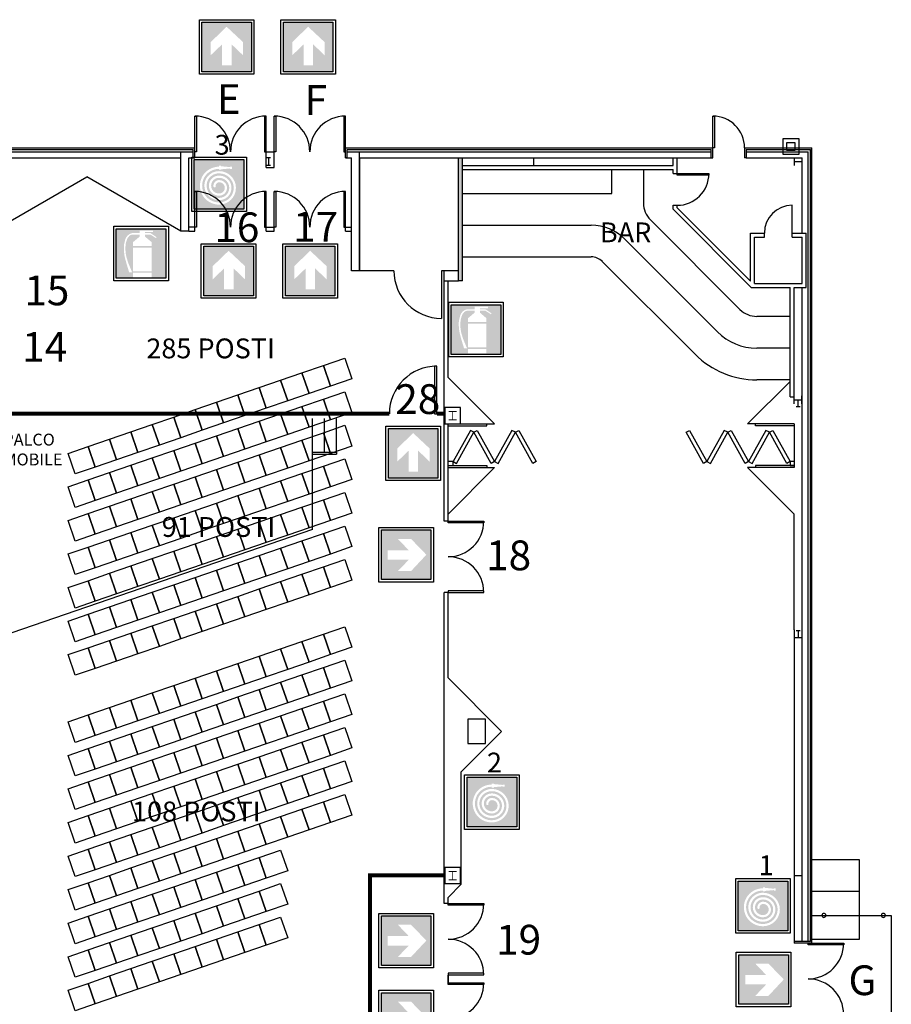
# Model space of a CAD drawing. Extents: x 416.3 to 482, y 33.9 to 79.6.
# Drawn here: x 460.1 to 482, y 51.8 to 76.7 of the extents above; entities that cross this region are included whole.
import ezdxf

# ---------------------------------------------------------------- set-up
doc = ezdxf.new("R2010")
doc.units = 0
doc.header["$MEASUREMENT"] = 0
doc.linetypes.add('CONTINUA', pattern=[0])
doc.linetypes.add('TRATTEGGIATA', pattern=[0.75, 0.5, -0.25])
doc.layers.get('0').update_dxf_attribs({"linetype": 'CONTINUOUS'})
for name, color, linetype in [('ARREDI', 3, 'CONTINUA'), ('PILASTRI', 7, 'CONTINUOUS'), ('POLTRONE', 9, 'CONTINUOUS'), ('SICUREZZA', 31, 'CONTINUOUS')]:
    doc.layers.add(name, color=color, linetype=linetype)
doc.styles.add('ROMANS', font='romans')

# ---------------------------------------------------------------- blocks, each defined once
blk = doc.blocks.new('PILAS-3')
for p, q in [((-0.045, 0.1), (0.045, 0.1)), ((0, 0.1), (0, -0.1)), ((-0.045, -0.1), (0.045, -0.1))]:
    blk.add_line(p, q)
blk = doc.blocks.new('PILAS-1')
for p, q in [((-0.095, 0.1), (-0.095, -0.1)), ((0.095, 0), (-0.095, 0)), ((0.095, 0.1), (0.095, -0.1))]:
    blk.add_line(p, q)
blk = doc.blocks.new('PILAS-2')
for p, q in [((-0.05, 0.18), (0.05, 0.18)), ((0, 0.18), (0, 0))]:
    blk.add_line(p, q)
blk.add_blockref('PILAS-1', (0, 0))

msp = doc.modelspace()

# ---------------------------------------------------------------- hatches: boundary and pattern name
msp.add_hatch(color=8).paths.add_polyline_path([(471.127, 70.072), (471.227, 70.072), (471.227, 73.172), (471.127, 73.172)])
at = {"layer": 'SICUREZZA'}
h = msp.add_hatch(color=82, dxfattribs=at)
h.paths.add_polyline_path([(465.904, 75.339), (465.904, 76.589), (464.654, 76.589), (464.654, 75.339)])
h.paths.add_polyline_path([(464.879, 75.756), (464.879, 76.087), (465.279, 76.474), (465.692, 76.088), (465.692, 75.756), (465.404, 76.031), (465.404, 75.502), (465.167, 75.502), (465.167, 76.031)], flags=16)
h = msp.add_hatch(color=82, dxfattribs=at)
h.paths.add_polyline_path([(467.96, 75.339), (467.96, 76.589), (466.71, 76.589), (466.71, 75.339)])
h.paths.add_polyline_path([(466.935, 75.756), (466.935, 76.087), (467.335, 76.474), (467.748, 76.088), (467.748, 75.756), (467.46, 76.031), (467.46, 75.502), (467.223, 75.502), (467.223, 76.031)], flags=16)
h = msp.add_hatch(color=10, dxfattribs=at)
h.paths.add_polyline_path([(464.465, 73.128), (464.465, 71.878), (465.715, 71.878), (465.715, 73.128)])
h.paths.add_polyline_path([(465.085, 72.946), (465.085, 72.969), (465.141, 72.969), (465.141, 72.957), (465.366, 72.936), (465.366, 72.946), (465.411, 72.946), (465.411, 72.89), (465.366, 72.89), (465.366, 72.901), (465.141, 72.88), (465.141, 72.868), (465.085, 72.868), (465.085, 72.89, 1.014542), (465.097, 72.046, 0.997374), (465.09, 72.778, 1.024285), (465.095, 72.159, 1.001811), (465.09, 72.665, 1.031127), (465.093, 72.271, 1.010049), (465.09, 72.553, 0.466543), (465.005, 72.44, -0.514163), (464.948, 72.44, -0.447559), (465.089, 72.609, -0.88367), (465.144, 72.222, -0.973777), (465.013, 72.711, -1.133059), (465.096, 72.103, -1.022464), (465.09, 72.834, -0.996057), (465.098, 71.99, -1.014055)], flags=16)
h = msp.add_hatch(color=10, dxfattribs=at)
h.paths.add_polyline_path([(463.748, 71.383), (462.498, 71.383), (462.498, 70.133), (463.748, 70.133)])
h.paths.add_polyline_path([(462.764, 71.099, 0.075183), (462.733, 70.971, 0.09693), (462.763, 70.635), (462.802, 70.514), (462.898, 70.283), (462.886, 70.283), (462.823, 70.283, -0.011396), (462.723, 70.621, -0.079806), (462.692, 70.976, 0.002253), (462.723, 71.108, -0.284946), (462.898, 71.271), (463.086, 71.271), (463.086, 71.333), (463.423, 71.333), (463.423, 71.296), (463.223, 71.296), (463.223, 71.271), (463.361, 71.271), (463.511, 71.171), (463.511, 71.158), (463.498, 71.146), (463.361, 71.233), (463.223, 71.233), (463.223, 71.183), (463.386, 71.046), (463.386, 70.946), (462.923, 70.946), (462.923, 71.046), (463.086, 71.183), (463.086, 71.233), (462.898, 71.233, 0.240698), (462.809, 71.178, 0.14438)], flags=16)
h.paths.add_polyline_path([(462.923, 70.908), (463.386, 70.908), (463.386, 70.308), (462.923, 70.308)], flags=16)
h.paths.add_polyline_path([(462.923, 70.271), (463.386, 70.271), (463.386, 70.158), (462.923, 70.158)], flags=16)
h = msp.add_hatch(color=82, dxfattribs=at)
h.paths.add_polyline_path([(465.955, 69.692), (465.955, 70.942), (464.705, 70.942), (464.705, 69.692)])
h.paths.add_polyline_path([(464.93, 70.108), (464.93, 70.44), (465.33, 70.826), (465.742, 70.44), (465.742, 70.108), (465.455, 70.383), (465.455, 69.854), (465.217, 69.854), (465.217, 70.383)], flags=16)
h = msp.add_hatch(color=82, dxfattribs=at)
h.paths.add_polyline_path([(468.011, 69.692), (468.011, 70.942), (466.761, 70.942), (466.761, 69.692)])
h.paths.add_polyline_path([(466.986, 70.108), (466.986, 70.44), (467.386, 70.826), (467.799, 70.44), (467.799, 70.108), (467.511, 70.383), (467.511, 69.854), (467.274, 69.854), (467.274, 70.383)], flags=16)
h = msp.add_hatch(color=10, dxfattribs=at)
h.paths.add_polyline_path([(472.192, 69.465), (470.942, 69.465), (470.942, 68.215), (472.192, 68.215)])
h.paths.add_polyline_path([(471.208, 69.181, 0.075183), (471.177, 69.053, 0.09693), (471.207, 68.717), (471.246, 68.595), (471.342, 68.365), (471.329, 68.365), (471.267, 68.365, -0.011396), (471.167, 68.702, -0.079806), (471.135, 69.057, 0.002253), (471.167, 69.19, -0.284946), (471.342, 69.352), (471.529, 69.352), (471.529, 69.415), (471.867, 69.415), (471.867, 69.377), (471.667, 69.377), (471.667, 69.352), (471.804, 69.352), (471.954, 69.252), (471.954, 69.24), (471.942, 69.227), (471.804, 69.315), (471.667, 69.315), (471.667, 69.265), (471.829, 69.127), (471.829, 69.027), (471.367, 69.027), (471.367, 69.127), (471.529, 69.265), (471.529, 69.315), (471.342, 69.315, 0.240698), (471.253, 69.259, 0.14438)], flags=16)
h.paths.add_polyline_path([(471.367, 68.99), (471.829, 68.99), (471.829, 68.39), (471.367, 68.39)], flags=16)
h.paths.add_polyline_path([(471.367, 68.352), (471.829, 68.352), (471.829, 68.24), (471.367, 68.24)], flags=16)
h = msp.add_hatch(color=82, dxfattribs=at)
h.paths.add_polyline_path([(470.608, 65.096), (470.608, 66.346), (469.358, 66.346), (469.358, 65.096)])
h.paths.add_polyline_path([(469.583, 65.513), (469.583, 65.844), (469.983, 66.231), (470.395, 65.845), (470.395, 65.513), (470.108, 65.788), (470.108, 65.259), (469.87, 65.259), (469.87, 65.788)], flags=16)
h = msp.add_hatch(color=82, dxfattribs=at)
h.paths.add_polyline_path([(469.181, 62.538), (470.431, 62.538), (470.431, 63.788), (469.181, 63.788)])
h.paths.add_polyline_path([(469.597, 63.563), (469.929, 63.563), (470.315, 63.164), (469.929, 62.751), (469.597, 62.751), (469.872, 63.038), (469.343, 63.038), (469.343, 63.276), (469.872, 63.276)], flags=16)
h = msp.add_hatch(color=10, dxfattribs=at)
h.paths.add_polyline_path([(471.342, 57.553), (471.342, 56.303), (472.592, 56.303), (472.592, 57.553)])
h.paths.add_polyline_path([(471.962, 57.371), (471.962, 57.394), (472.018, 57.394), (472.018, 57.382), (472.243, 57.361), (472.243, 57.371), (472.288, 57.371), (472.288, 57.315), (472.243, 57.315), (472.243, 57.326), (472.018, 57.305), (472.018, 57.293), (471.962, 57.293), (471.962, 57.315, 1.014542), (471.974, 56.471, 0.997374), (471.967, 57.203, 1.024285), (471.972, 56.584, 1.001811), (471.966, 57.09, 1.031127), (471.97, 56.696, 1.010049), (471.967, 56.978, 0.466543), (471.881, 56.865, -0.514163), (471.825, 56.865, -0.447559), (471.966, 57.034, -0.88367), (472.021, 56.647, -0.973777), (471.89, 57.136, -1.133059), (471.973, 56.528, -1.022464), (471.967, 57.259, -0.996057), (471.975, 56.415, -1.014055)], flags=16)
h = msp.add_hatch(color=10, dxfattribs=at)
h.paths.add_polyline_path([(478.178, 54.937), (478.178, 53.687), (479.428, 53.687), (479.428, 54.937)])
h.paths.add_polyline_path([(478.798, 54.755), (478.798, 54.778), (478.854, 54.778), (478.854, 54.766), (479.079, 54.745), (479.079, 54.755), (479.124, 54.755), (479.124, 54.699), (479.079, 54.699), (479.079, 54.71), (478.854, 54.689), (478.854, 54.677), (478.798, 54.677), (478.798, 54.699, 1.014542), (478.81, 53.855, 0.997374), (478.803, 54.587, 1.024285), (478.808, 53.968, 1.001811), (478.802, 54.474, 1.031127), (478.805, 54.08, 1.010049), (478.803, 54.362, 0.466543), (478.717, 54.249, -0.514163), (478.661, 54.249, -0.447559), (478.802, 54.418, -0.88367), (478.857, 54.031, -0.973777), (478.726, 54.52, -1.133059), (478.809, 53.912, -1.022464), (478.803, 54.643, -0.996057), (478.811, 53.799, -1.014055)], flags=16)
h = msp.add_hatch(color=82, dxfattribs=at)
h.paths.add_polyline_path([(469.181, 52.812), (470.431, 52.812), (470.431, 54.062), (469.181, 54.062)])
h.paths.add_polyline_path([(469.597, 53.837), (469.929, 53.837), (470.315, 53.437), (469.929, 53.024), (469.597, 53.024), (469.872, 53.312), (469.343, 53.312), (469.343, 53.549), (469.872, 53.549)], flags=16)
h = msp.add_hatch(color=82, dxfattribs=at)
h.paths.add_polyline_path([(478.192, 51.832), (479.442, 51.832), (479.442, 53.082), (478.192, 53.082)])
h.paths.add_polyline_path([(478.608, 52.857), (478.94, 52.857), (479.326, 52.457), (478.94, 52.044), (478.608, 52.044), (478.883, 52.332), (478.354, 52.332), (478.354, 52.569), (478.883, 52.569)], flags=16)
h = msp.add_hatch(color=82, dxfattribs=at)
h.paths.add_polyline_path([(469.181, 50.874), (470.431, 50.874), (470.431, 52.124), (469.181, 52.124)])
h.paths.add_polyline_path([(469.597, 51.899), (469.929, 51.899), (470.315, 51.499), (469.929, 51.086), (469.597, 51.086), (469.872, 51.374), (469.343, 51.374), (469.343, 51.611), (469.872, 51.611)], flags=16)

# ---------------------------------------------------------------- linework, layer by layer
at = {"color": 0}
for p, q in [((434.937, 73.422), (464.477, 73.422)), ((434.977, 73.382), (464.437, 73.382)), ((434.977, 73.322), (464.437, 73.322)), ((464.437, 73.172), (464.437, 73.382)), ((464.477, 73.172), (464.477, 73.422)), ((468.277, 73.422), (477.537, 73.422)), ((468.277, 73.172), (468.277, 73.422)), ((468.317, 73.382), (477.497, 73.382)), ((468.317, 73.172), (468.317, 73.382)), ((468.317, 73.322), (477.497, 73.322)), ((477.497, 73.172), (477.497, 73.382)), ((477.537, 73.172), (477.537, 73.422)), ((478.337, 73.422), (478.337, 73.172)), ((478.337, 73.422), (480.037, 73.422)), ((478.377, 73.382), (478.377, 73.172)), ((478.377, 73.382), (479.997, 73.382)), ((479.997, 53.412), (479.997, 73.382)), ((480.037, 53.372), (480.037, 73.422)), ((435.247, 73.172), (464.127, 73.172)), ((464.327, 71.322), (464.327, 73.172)), ((464.327, 73.172), (464.437, 73.172)), ((464.437, 73.172), (464.477, 73.172)), ((468.317, 73.172), (468.277, 73.172)), ((468.277, 73.172), (468.427, 73.172)), ((468.427, 70.322), (468.427, 73.172)), ((468.427, 71.872), (468.427, 73.172)), ((477.497, 73.172), (477.537, 73.172)), ((478.377, 73.172), (478.337, 73.172)), ((459.387, 71.322), (461.757, 72.69)), ((464.127, 71.322), (461.757, 72.69)), ((479.997, 53.412), (479.587, 53.412)), ((479.587, 53.412), (479.587, 53.372)), ((480.037, 53.372), (479.587, 53.372))]:
    msp.add_line(p, q, dxfattribs=at)
for p, q in [((464.127, 71.322), (464.127, 73.322)), ((468.627, 70.322), (468.627, 73.322)), ((478.377, 73.322), (479.937, 73.322)), ((479.937, 53.412), (479.937, 73.322)), ((468.627, 73.172), (477.497, 73.172)), ((468.627, 73.172), (468.627, 71.772)), ((471.127, 70.072), (471.127, 73.172)), ((471.227, 70.072), (471.227, 73.172)), ((476.537, 72.972), (476.537, 73.172)), ((476.637, 72.772), (476.637, 73.172)), ((478.377, 73.172), (479.787, 73.172)), ((479.787, 71.272), (479.787, 73.172)), ((471.227, 72.972), (476.537, 72.972)), ((471.227, 72.872), (476.537, 72.872)), ((476.537, 72.772), (476.537, 72.872)), ((476.537, 72.772), (476.637, 72.772)), ((468.427, 70.322), (468.427, 71.772)), ((468.627, 71.772), (468.627, 70.322)), ((476.537, 71.972), (476.637, 71.972)), ((476.537, 71.872), (476.537, 71.972)), ((478.507, 69.902), (476.537, 71.872)), ((476.637, 71.913), (476.637, 71.972)), ((478.487, 70.063), (476.637, 71.913)), ((479.537, 71.272), (479.537, 71.972)), ((464.327, 71.322), (464.127, 71.322)), ((464.477, 71.422), (464.327, 71.422)), ((464.327, 71.322), (464.477, 71.322)), ((464.477, 71.322), (464.477, 71.422)), ((466.277, 71.322), (466.477, 71.322)), ((466.277, 71.322), (466.477, 71.322)), ((468.277, 71.322), (468.277, 71.422)), ((468.277, 71.422), (468.427, 71.422)), ((468.277, 71.322), (468.427, 71.322)), ((478.487, 70.063), (478.487, 71.272)), ((478.487, 71.272), (478.837, 71.272)), ((478.837, 71.172), (478.837, 71.272)), ((479.537, 71.272), (479.887, 71.272)), ((479.537, 71.172), (479.537, 71.272)), ((479.887, 69.902), (479.887, 71.272)), ((478.587, 70.002), (478.587, 71.172)), ((478.587, 71.172), (478.837, 71.172)), ((479.537, 71.172), (479.787, 71.172)), ((479.787, 70.002), (479.787, 71.172)), ((468.627, 70.322), (468.427, 70.322)), ((470.697, 70.322), (470.697, 69.122)), ((471.227, 70.072), (471.127, 70.072)), ((478.587, 70.002), (479.787, 70.002)), ((478.507, 69.902), (479.487, 69.902)), ((479.487, 67.142), (479.487, 69.902)), ((479.587, 67.142), (479.587, 69.902)), ((479.587, 69.902), (479.887, 69.902)), ((479.787, 53.412), (479.787, 69.902)), ((479.487, 67.142), (479.587, 67.142)), ((471.424, 66.299), (470.987, 65.512)), ((471.511, 66.25), (471.424, 66.299)), ((471.511, 66.25), (471.599, 66.299)), ((471.599, 66.299), (472.036, 65.512)), ((472.473, 66.299), (472.036, 65.512)), ((472.56, 66.25), (472.473, 66.299)), ((472.56, 66.25), (472.648, 66.299)), ((472.648, 66.299), (473.085, 65.512)), ((476.865, 66.25), (476.952, 66.299)), ((476.952, 66.299), (477.389, 65.512)), ((477.826, 66.299), (477.389, 65.512)), ((477.914, 66.25), (477.826, 66.299)), ((477.914, 66.25), (478.001, 66.299)), ((478.001, 66.299), (478.438, 65.512)), ((478.875, 66.299), (478.438, 65.512)), ((478.963, 66.25), (478.875, 66.299)), ((478.963, 66.25), (479.05, 66.299)), ((479.05, 66.299), (479.487, 65.512)), ((471.074, 65.463), (471.511, 66.25)), ((471.948, 65.463), (471.511, 66.25)), ((472.123, 65.463), (472.56, 66.25)), ((472.997, 65.463), (472.56, 66.25)), ((477.302, 65.463), (476.865, 66.25)), ((477.477, 65.463), (477.914, 66.25)), ((478.351, 65.463), (477.914, 66.25)), ((478.526, 65.463), (478.963, 66.25)), ((479.4, 65.463), (478.963, 66.25)), ((470.987, 65.512), (470.864, 65.512)), ((470.987, 65.512), (471.074, 65.463)), ((470.987, 65.412), (470.987, 65.512)), ((472.036, 65.512), (471.948, 65.463)), ((472.036, 65.512), (472.123, 65.463)), ((473.085, 65.512), (472.997, 65.463)), ((477.389, 65.512), (477.302, 65.463)), ((477.389, 65.512), (477.477, 65.463)), ((478.438, 65.512), (478.351, 65.463)), ((478.438, 65.512), (478.526, 65.463)), ((479.587, 65.412), (478.614, 65.412)), ((479.487, 65.512), (479.4, 65.463)), ((479.587, 65.512), (479.487, 65.512)), ((479.487, 65.512), (479.487, 65.412)), ((479.487, 65.412), (479.587, 65.412))]:
    msp.add_line(p, q)
at = {"color": 7}
for p, q in [((466.277, 73.322), (466.477, 73.322)), ((466.277, 72.922), (466.277, 73.322)), ((466.477, 72.922), (466.477, 73.322)), ((466.277, 72.922), (466.477, 72.922)), ((466.277, 71.322), (466.277, 71.422)), ((466.277, 71.422), (466.477, 71.422)), ((466.477, 71.322), (466.477, 71.422))]:
    msp.add_line(p, q, dxfattribs=at)
at = {"color": 0, "linetype": 'Continuous'}
for p, q in [((469.497, 70.322), (468.627, 70.322)), ((471.127, 70.322), (470.697, 70.322)), ((470.764, 64.013), (470.764, 70.322)), ((470.764, 70.072), (471.127, 70.072)), ((470.864, 67.635), (470.864, 70.072)), ((470.864, 67.635), (472.037, 66.462)), ((479.487, 67.535), (478.414, 66.462)), ((470.864, 64.013), (470.864, 66.462)), ((470.864, 66.462), (472.037, 66.462)), ((470.864, 65.362), (470.864, 66.412)), ((470.864, 66.412), (471.837, 66.412)), ((471.837, 66.412), (471.837, 66.462)), ((479.587, 66.462), (478.414, 66.462)), ((478.614, 66.412), (478.614, 66.462)), ((479.587, 66.412), (478.614, 66.412)), ((479.587, 66.462), (479.587, 65.362)), ((470.864, 65.412), (471.837, 65.412)), ((470.864, 65.362), (472.037, 65.362)), ((470.864, 64.189), (472.037, 65.362)), ((471.837, 65.412), (471.837, 65.362)), ((479.587, 64.189), (478.414, 65.362)), ((479.587, 65.362), (478.414, 65.362)), ((479.587, 61.272), (479.587, 64.189)), ((470.764, 54.371), (470.764, 62.213)), ((470.864, 62.213), (470.764, 62.213)), ((470.864, 60.058), (470.864, 62.213)), ((479.587, 61.272), (479.587, 53.412)), ((470.864, 60.058), (472.212, 58.71)), ((471.19, 57.688), (472.212, 58.71)), ((471.19, 54.856), (471.19, 57.688)), ((471.19, 54.856), (470.864, 54.521)), ((470.864, 54.371), (470.764, 54.371)), ((470.864, 54.375), (470.864, 54.521))]:
    msp.add_line(p, q, dxfattribs=at)
at = {"color": 6}
for p, q in [((467.447, 63.797), (467.447, 66.597)), ((467.447, 65.697), (467.447, 66.597)), ((467.747, 65.747), (467.747, 66.597)), ((468.047, 65.747), (468.047, 66.597)), ((467.447, 65.747), (468.047, 65.747)), ((467.447, 65.697), (468.047, 65.697)), ((468.047, 65.747), (468.047, 65.697)), ((467.447, 63.797), (459.868, 61.192))]:
    msp.add_line(p, q, dxfattribs=at)
at = {"color": 5, "linetype": 'Continuous'}
for p, q in [((478.614, 65.412), (478.614, 65.362)), ((470.864, 64.063), (470.864, 64.189)), ((470.864, 64.013), (470.764, 64.013))]:
    msp.add_line(p, q, dxfattribs=at)
at = {"color": 92}
for p, q in [((481.237, 55.472), (480.037, 55.472)), ((481.237, 53.472), (481.237, 55.472)), ((481.237, 54.672), (480.037, 54.672)), ((480.037, 54.072), (482.037, 54.072)), ((482.037, 54.072), (482.037, 48.872)), ((480.037, 53.472), (481.237, 53.472))]:
    msp.add_line(p, q, dxfattribs=at)
at = {"color": 0}
msp.add_lwpolyline([(464.477, 74.222), (464.522, 74.222), (464.522, 73.322), (464.477, 73.322), (464.477, 74.222)], dxfattribs=at)
for points in [[(466.277, 74.222), (466.232, 74.222), (466.232, 73.322), (466.277, 73.322), (466.277, 74.222)], [(466.477, 74.222), (466.522, 74.222), (466.522, 73.322), (466.477, 73.322), (466.477, 74.222)], [(468.277, 74.222), (468.232, 74.222), (468.232, 73.322), (468.277, 73.322), (468.277, 74.222)], [(477.537, 74.222), (477.577, 74.222), (477.577, 73.422), (477.537, 73.422), (477.537, 74.222)], [(477.437, 72.772), (477.437, 72.732), (476.637, 72.732), (476.637, 72.772), (477.437, 72.772)], [(464.477, 72.322), (464.522, 72.322), (464.522, 71.422), (464.477, 71.422), (464.477, 72.322)], [(466.277, 72.322), (466.232, 72.322), (466.232, 71.422), (466.277, 71.422), (466.277, 72.322)], [(466.477, 72.322), (466.522, 72.322), (466.522, 71.422), (466.477, 71.422), (466.477, 72.322)], [(468.277, 72.322), (468.232, 72.322), (468.232, 71.422), (468.277, 71.422), (468.277, 72.322)], [(470.582, 67.917), (470.522, 67.917), (470.522, 66.717), (470.582, 66.717), (470.582, 67.917)], [(471.764, 64.013), (471.764, 63.968), (470.864, 63.968), (470.864, 64.013), (471.764, 64.013)], [(471.764, 62.213), (471.764, 62.258), (470.864, 62.258), (470.864, 62.213), (471.764, 62.213)], [(471.764, 54.371), (471.764, 54.326), (470.864, 54.326), (470.864, 54.371), (471.764, 54.371)], [(480.837, 53.372), (480.837, 53.327), (479.937, 53.327), (479.937, 53.372), (480.837, 53.372)], [(471.764, 52.571), (471.764, 52.616), (470.864, 52.616), (470.864, 52.571), (471.764, 52.571)], [(471.764, 52.372), (471.764, 52.327), (470.864, 52.327), (470.864, 52.372), (471.764, 52.372)]]:
    msp.add_lwpolyline(points)
at = {"color": 2, "linetype": 'Continuous'}
for points in [[(479.307, 73.657), (479.707, 73.657), (479.707, 73.257), (479.307, 73.257)], [(479.407, 73.557), (479.607, 73.557), (479.607, 73.357), (479.407, 73.357)]]:
    msp.add_lwpolyline(points, close=True, dxfattribs=at)
for points in [[(470.777, 66.462), (471.177, 66.462), (471.177, 66.872), (470.777, 66.872)], [(471.807, 59.015), (471.357, 59.015), (471.357, 58.405), (471.807, 58.405)], [(470.777, 54.872), (471.177, 54.872), (471.177, 55.282), (470.777, 55.282)]]:
    msp.add_lwpolyline(points, close=True)
for points, const_width in [([(471.077, 66.772), (470.877, 66.772)], 0.025), ([(470.977, 66.772), (470.977, 66.562)], 0.015), ([(470.877, 66.562), (471.077, 66.562)], 0.025), ([(471.077, 55.182), (470.877, 55.182)], 0.025), ([(470.977, 55.182), (470.977, 54.972)], 0.015), ([(470.877, 54.972), (471.077, 54.972)], 0.025)]:
    msp.add_lwpolyline(points, dxfattribs=dict(const_width=const_width))
at = {"color": 6, "linetype": 'TRATTEGGIATA', "const_width": 0.1}
msp.add_lwpolyline([(469.382, 66.717), (459.447, 66.717)], dxfattribs=at)
at = {"color": 8, "linetype": 'TRATTEGGIATA'}
for points, const_width in [([(470.582, 66.717), (470.764, 66.717)], 0.1), ([(468.794, 43.451), (468.898, 43.508), (468.898, 55.08), (470.764, 55.08)], 0.1), ([(470.864, 52.372), (470.864, 52.571)], 0.04)]:
    msp.add_lwpolyline(points, dxfattribs=dict(at, const_width=const_width))
at = {"color": 92}
for points in [[(480.337, 54.022, 1), (480.337, 54.122, 1)], [(481.837, 54.022, 1), (481.837, 54.122, 1)]]:
    msp.add_lwpolyline(points, format="xyb", close=True, dxfattribs=at)
for centre, radius, start, end in [((464.477, 73.322), 0.9, 0, 90), ((466.277, 73.322), 0.9, 90, 180), ((466.477, 73.322), 0.9, 0, 90), ((468.277, 73.322), 0.9, 90, 180), ((477.537, 73.422), 0.8, 0, 90), ((476.637, 72.772), 0.8, 270, 0), ((464.477, 71.422), 0.9, 0, 90), ((466.277, 71.422), 0.9, 90, 180), ((466.477, 71.422), 0.9, 0, 90), ((468.277, 71.422), 0.9, 90, 180), ((479.537, 71.272), 0.7, 90, 180), ((470.697, 70.322), 1.2, 180, 270), ((470.582, 66.717), 1.2, 90, 180), ((470.864, 64.013), 0.9, 270, 0), ((470.864, 62.213), 0.9, 0, 90), ((470.864, 54.371), 0.9, 270, 0), ((470.864, 52.571), 0.9, 0, 90), ((479.937, 53.372), 0.9, 270, 0), ((479.937, 51.572), 0.9, 0, 90), ((470.864, 52.372), 0.9, 270, 0)]:
    msp.add_arc(centre, radius, start, end)
at = {"layer": 'ARREDI', "color": 8, "linetype": 'CONTINUA'}
for p, q in [((474.987, 72.272), (474.987, 72.872)), ((475.787, 72.872), (475.787, 72.03)), ((471.227, 72.272), (474.987, 72.272)), ((478.221, 69.348), (475.963, 71.606)), ((471.227, 71.472), (474.469, 71.472)), ((477.656, 68.782), (475.317, 71.12)), ((471.227, 70.672), (474.469, 70.672)), ((477.09, 68.216), (474.751, 70.555)), ((479.487, 69.172), (478.646, 69.172)), ((479.487, 68.372), (478.646, 68.372)), ((479.487, 67.572), (478.646, 67.572))]:
    msp.add_line(p, q, dxfattribs=at)
at = {"layer": 'ARREDI'}
msp.add_line((470.887, 65.412), (470.987, 65.412), dxfattribs=at)
at = {"layer": 'ARREDI', "color": 8, "linetype": 'CONTINUA'}
for centre, radius, start, end in [((476.387, 72.03), 0.6, 180, 225), ((474.469, 70.272), 1.2, 45, 90), ((474.469, 70.272), 0.4, 45, 90), ((478.646, 69.772), 0.6, 225, 270), ((478.646, 69.772), 1.4, 225, 270), ((478.646, 69.772), 2.2, 225, 270)]:
    msp.add_arc(centre, radius, start, end, dxfattribs=at)
at = {"layer": 'POLTRONE', "color": 6}
for points in [[(467.897, 67.412), (467.718, 67.932), (468.257, 68.117), (468.436, 67.597)], [(467.358, 67.227), (467.179, 67.747), (467.718, 67.932), (467.897, 67.412)], [(466.28, 66.856), (466.101, 67.376), (466.64, 67.562), (466.819, 67.041)], [(466.819, 67.041), (466.64, 67.562), (467.179, 67.747), (467.358, 67.227)], [(465.74, 66.671), (465.562, 67.191), (466.101, 67.376), (466.28, 66.856)], [(467.897, 66.566), (467.718, 67.086), (468.257, 67.271), (468.436, 66.751)], [(465.201, 66.486), (465.023, 67.006), (465.562, 67.191), (465.74, 66.671)], [(467.358, 66.381), (467.179, 66.901), (467.718, 67.086), (467.897, 66.566)], [(464.123, 66.115), (463.945, 66.635), (464.484, 66.821), (464.662, 66.3)], [(464.662, 66.3), (464.484, 66.821), (465.023, 67.006), (465.201, 66.486)], [(466.819, 66.196), (466.64, 66.716), (467.179, 66.901), (467.358, 66.381)], [(463.584, 65.93), (463.406, 66.45), (463.945, 66.635), (464.123, 66.115)], [(465.74, 65.825), (465.562, 66.345), (466.101, 66.53), (466.28, 66.01)], [(466.28, 66.01), (466.101, 66.53), (466.64, 66.716), (466.819, 66.196)], [(463.045, 65.745), (462.866, 66.265), (463.406, 66.45), (463.584, 65.93)], [(465.201, 65.64), (465.023, 66.16), (465.562, 66.345), (465.74, 65.825)], [(467.897, 65.72), (467.718, 66.24), (468.257, 66.426), (468.436, 65.905)], [(461.967, 65.374), (461.788, 65.894), (462.327, 66.079), (462.506, 65.559)], [(462.506, 65.559), (462.327, 66.079), (462.866, 66.265), (463.045, 65.745)], [(464.662, 65.454), (464.484, 65.975), (465.023, 66.16), (465.201, 65.64)], [(466.819, 65.35), (466.64, 65.87), (467.179, 66.055), (467.358, 65.535)], [(467.358, 65.535), (467.179, 66.055), (467.718, 66.24), (467.897, 65.72)], [(461.461, 65.2), (461.282, 65.72), (461.788, 65.894), (461.967, 65.374)], [(463.584, 65.084), (463.406, 65.604), (463.945, 65.789), (464.123, 65.269)], [(464.123, 65.269), (463.945, 65.789), (464.484, 65.975), (464.662, 65.454)], [(466.28, 65.164), (466.101, 65.684), (466.64, 65.87), (466.819, 65.35)], [(463.045, 64.899), (462.866, 65.419), (463.406, 65.604), (463.584, 65.084)], [(465.74, 64.979), (465.562, 65.499), (466.101, 65.684), (466.28, 65.164)], [(467.897, 64.874), (467.718, 65.394), (468.257, 65.58), (468.436, 65.059)], [(462.506, 64.713), (462.327, 65.234), (462.866, 65.419), (463.045, 64.899)], [(464.662, 64.609), (464.484, 65.129), (465.023, 65.314), (465.201, 64.794)], [(465.201, 64.794), (465.023, 65.314), (465.562, 65.499), (465.74, 64.979)], [(467.358, 64.689), (467.179, 65.209), (467.718, 65.394), (467.897, 64.874)], [(461.461, 64.354), (461.282, 64.874), (461.788, 65.048), (461.967, 64.528)], [(461.967, 64.528), (461.788, 65.048), (462.327, 65.234), (462.506, 64.713)], [(464.123, 64.423), (463.945, 64.943), (464.484, 65.129), (464.662, 64.609)], [(466.819, 64.504), (466.64, 65.024), (467.179, 65.209), (467.358, 64.689)], [(463.584, 64.238), (463.406, 64.758), (463.945, 64.943), (464.123, 64.423)], [(465.74, 64.133), (465.562, 64.653), (466.101, 64.839), (466.28, 64.318)], [(466.28, 64.318), (466.101, 64.839), (466.64, 65.024), (466.819, 64.504)], [(462.506, 63.867), (462.327, 64.388), (462.866, 64.573), (463.045, 64.053)], [(463.045, 64.053), (462.866, 64.573), (463.406, 64.758), (463.584, 64.238)], [(465.201, 63.948), (465.023, 64.468), (465.562, 64.653), (465.74, 64.133)], [(467.358, 63.843), (467.179, 64.363), (467.718, 64.548), (467.897, 64.028)], [(467.897, 64.028), (467.718, 64.548), (468.257, 64.734), (468.436, 64.214)], [(461.967, 63.682), (461.788, 64.202), (462.327, 64.388), (462.506, 63.867)], [(464.662, 63.763), (464.484, 64.283), (465.023, 64.468), (465.201, 63.948)], [(466.819, 63.658), (466.64, 64.178), (467.179, 64.363), (467.358, 63.843)], [(461.461, 63.508), (461.282, 64.028), (461.788, 64.202), (461.967, 63.682)], [(463.584, 63.392), (463.406, 63.912), (463.945, 64.097), (464.123, 63.577)], [(464.123, 63.577), (463.945, 64.097), (464.484, 64.283), (464.662, 63.763)], [(466.28, 63.472), (466.101, 63.993), (466.64, 64.178), (466.819, 63.658)], [(463.045, 63.207), (462.866, 63.727), (463.406, 63.912), (463.584, 63.392)], [(465.201, 63.102), (465.023, 63.622), (465.562, 63.807), (465.74, 63.287)], [(465.74, 63.287), (465.562, 63.807), (466.101, 63.993), (466.28, 63.472)], [(467.897, 63.182), (467.718, 63.702), (468.257, 63.888), (468.436, 63.368)], [(461.967, 62.836), (461.788, 63.356), (462.327, 63.542), (462.506, 63.022)], [(462.506, 63.022), (462.327, 63.542), (462.866, 63.727), (463.045, 63.207)], [(464.662, 62.917), (464.484, 63.437), (465.023, 63.622), (465.201, 63.102)], [(467.358, 62.997), (467.179, 63.517), (467.718, 63.702), (467.897, 63.182)], [(461.461, 62.662), (461.282, 63.183), (461.788, 63.356), (461.967, 62.836)], [(464.123, 62.731), (463.945, 63.252), (464.484, 63.437), (464.662, 62.917)], [(466.28, 62.627), (466.101, 63.147), (466.64, 63.332), (466.819, 62.812)], [(466.819, 62.812), (466.64, 63.332), (467.179, 63.517), (467.358, 62.997)], [(463.045, 62.361), (462.866, 62.881), (463.406, 63.066), (463.584, 62.546)], [(463.584, 62.546), (463.406, 63.066), (463.945, 63.252), (464.123, 62.731)], [(465.74, 62.441), (465.562, 62.961), (466.101, 63.147), (466.28, 62.627)], [(462.506, 62.176), (462.327, 62.696), (462.866, 62.881), (463.045, 62.361)], [(465.201, 62.256), (465.023, 62.776), (465.562, 62.961), (465.74, 62.441)], [(467.358, 62.151), (467.179, 62.671), (467.718, 62.857), (467.897, 62.336)], [(467.897, 62.336), (467.718, 62.857), (468.257, 63.042), (468.436, 62.522)], [(461.967, 61.99), (461.788, 62.51), (462.327, 62.696), (462.506, 62.176)], [(464.123, 61.885), (463.945, 62.406), (464.484, 62.591), (464.662, 62.071)], [(464.662, 62.071), (464.484, 62.591), (465.023, 62.776), (465.201, 62.256)], [(466.819, 61.966), (466.64, 62.486), (467.179, 62.671), (467.358, 62.151)], [(461.461, 61.816), (461.282, 62.337), (461.788, 62.51), (461.967, 61.99)], [(463.584, 61.7), (463.406, 62.22), (463.945, 62.406), (464.123, 61.885)], [(465.74, 61.595), (465.562, 62.115), (466.101, 62.301), (466.28, 61.781)], [(466.28, 61.781), (466.101, 62.301), (466.64, 62.486), (466.819, 61.966)], [(463.045, 61.515), (462.866, 62.035), (463.406, 62.22), (463.584, 61.7)], [(465.201, 61.41), (465.023, 61.93), (465.562, 62.115), (465.74, 61.595)], [(461.967, 61.144), (461.788, 61.665), (462.327, 61.85), (462.506, 61.33)], [(462.506, 61.33), (462.327, 61.85), (462.866, 62.035), (463.045, 61.515)], [(464.662, 61.225), (464.484, 61.745), (465.023, 61.93), (465.201, 61.41)], [(461.461, 60.971), (461.282, 61.491), (461.788, 61.665), (461.967, 61.144)], [(463.584, 60.854), (463.406, 61.374), (463.945, 61.56), (464.123, 61.04)], [(464.123, 61.04), (463.945, 61.56), (464.484, 61.745), (464.662, 61.225)], [(463.045, 60.669), (462.866, 61.189), (463.406, 61.374), (463.584, 60.854)], [(462.506, 60.484), (462.327, 61.004), (462.866, 61.189), (463.045, 60.669)], [(461.461, 60.125), (461.282, 60.645), (461.788, 60.819), (461.967, 60.298)], [(461.967, 60.298), (461.788, 60.819), (462.327, 61.004), (462.506, 60.484)]]:
    msp.add_lwpolyline(points, close=True, dxfattribs=at)
at = {"layer": 'POLTRONE', "color": 8}
for points in [[(467.897, 60.645), (467.718, 61.165), (468.257, 61.35), (468.436, 60.83)], [(467.358, 60.459), (467.179, 60.979), (467.718, 61.165), (467.897, 60.645)], [(466.819, 60.274), (466.64, 60.794), (467.179, 60.979), (467.358, 60.459)], [(465.74, 59.903), (465.562, 60.424), (466.101, 60.609), (466.28, 60.089)], [(466.28, 60.089), (466.101, 60.609), (466.64, 60.794), (466.819, 60.274)], [(465.201, 59.718), (465.023, 60.238), (465.562, 60.424), (465.74, 59.903)], [(467.358, 59.613), (467.179, 60.133), (467.718, 60.319), (467.897, 59.799)], [(467.897, 59.799), (467.718, 60.319), (468.257, 60.504), (468.436, 59.984)], [(464.662, 59.533), (464.484, 60.053), (465.023, 60.238), (465.201, 59.718)], [(466.819, 59.428), (466.64, 59.948), (467.179, 60.133), (467.358, 59.613)], [(463.584, 59.162), (463.406, 59.683), (463.945, 59.868), (464.123, 59.348)], [(464.123, 59.348), (463.945, 59.868), (464.484, 60.053), (464.662, 59.533)], [(466.28, 59.243), (466.101, 59.763), (466.64, 59.948), (466.819, 59.428)], [(463.045, 58.977), (462.866, 59.497), (463.406, 59.683), (463.584, 59.162)], [(465.201, 58.872), (465.023, 59.392), (465.562, 59.578), (465.74, 59.058)], [(465.74, 59.058), (465.562, 59.578), (466.101, 59.763), (466.28, 59.243)], [(467.897, 58.953), (467.718, 59.473), (468.257, 59.658), (468.436, 59.138)], [(462.506, 58.792), (462.327, 59.312), (462.866, 59.497), (463.045, 58.977)], [(464.662, 58.687), (464.484, 59.207), (465.023, 59.392), (465.201, 58.872)], [(467.358, 58.767), (467.179, 59.288), (467.718, 59.473), (467.897, 58.953)], [(461.461, 58.433), (461.282, 58.953), (461.788, 59.127), (461.967, 58.607)], [(461.967, 58.607), (461.788, 59.127), (462.327, 59.312), (462.506, 58.792)], [(464.123, 58.502), (463.945, 59.022), (464.484, 59.207), (464.662, 58.687)], [(466.28, 58.397), (466.101, 58.917), (466.64, 59.102), (466.819, 58.582)], [(466.819, 58.582), (466.64, 59.102), (467.179, 59.288), (467.358, 58.767)], [(463.045, 58.131), (462.866, 58.651), (463.406, 58.837), (463.584, 58.317)], [(463.584, 58.317), (463.406, 58.837), (463.945, 59.022), (464.123, 58.502)], [(465.74, 58.212), (465.562, 58.732), (466.101, 58.917), (466.28, 58.397)], [(462.506, 57.946), (462.327, 58.466), (462.866, 58.651), (463.045, 58.131)], [(465.201, 58.026), (465.023, 58.546), (465.562, 58.732), (465.74, 58.212)], [(467.358, 57.921), (467.179, 58.442), (467.718, 58.627), (467.897, 58.107)], [(467.897, 58.107), (467.718, 58.627), (468.257, 58.812), (468.436, 58.292)], [(461.967, 57.761), (461.788, 58.281), (462.327, 58.466), (462.506, 57.946)], [(464.123, 57.656), (463.945, 58.176), (464.484, 58.361), (464.662, 57.841)], [(464.662, 57.841), (464.484, 58.361), (465.023, 58.546), (465.201, 58.026)], [(466.819, 57.736), (466.64, 58.256), (467.179, 58.442), (467.358, 57.921)], [(461.461, 57.587), (461.282, 58.107), (461.788, 58.281), (461.967, 57.761)], [(463.584, 57.471), (463.406, 57.991), (463.945, 58.176), (464.123, 57.656)], [(466.28, 57.551), (466.101, 58.071), (466.64, 58.256), (466.819, 57.736)], [(463.045, 57.285), (462.866, 57.805), (463.406, 57.991), (463.584, 57.471)], [(465.201, 57.18), (465.023, 57.701), (465.562, 57.886), (465.74, 57.366)], [(465.74, 57.366), (465.562, 57.886), (466.101, 58.071), (466.28, 57.551)], [(467.897, 57.261), (467.718, 57.781), (468.257, 57.966), (468.436, 57.446)], [(461.967, 56.915), (461.788, 57.435), (462.327, 57.62), (462.506, 57.1)], [(462.506, 57.1), (462.327, 57.62), (462.866, 57.805), (463.045, 57.285)], [(464.662, 56.995), (464.484, 57.515), (465.023, 57.701), (465.201, 57.18)], [(466.819, 56.89), (466.64, 57.41), (467.179, 57.596), (467.358, 57.076)], [(467.358, 57.076), (467.179, 57.596), (467.718, 57.781), (467.897, 57.261)], [(461.461, 56.741), (461.282, 57.261), (461.788, 57.435), (461.967, 56.915)], [(464.123, 56.81), (463.945, 57.33), (464.484, 57.515), (464.662, 56.995)], [(466.28, 56.705), (466.101, 57.225), (466.64, 57.41), (466.819, 56.89)], [(463.045, 56.439), (462.866, 56.96), (463.406, 57.145), (463.584, 56.625)], [(463.584, 56.625), (463.406, 57.145), (463.945, 57.33), (464.123, 56.81)], [(465.74, 56.52), (465.562, 57.04), (466.101, 57.225), (466.28, 56.705)], [(467.897, 56.415), (467.718, 56.935), (468.257, 57.12), (468.436, 56.6)], [(462.506, 56.254), (462.327, 56.774), (462.866, 56.96), (463.045, 56.439)], [(464.662, 56.149), (464.484, 56.669), (465.023, 56.855), (465.201, 56.335)], [(465.201, 56.335), (465.023, 56.855), (465.562, 57.04), (465.74, 56.52)], [(467.358, 56.23), (467.179, 56.75), (467.718, 56.935), (467.897, 56.415)], [(461.967, 56.069), (461.788, 56.589), (462.327, 56.774), (462.506, 56.254)], [(464.123, 55.964), (463.945, 56.484), (464.484, 56.669), (464.662, 56.149)], [(466.819, 56.044), (466.64, 56.565), (467.179, 56.75), (467.358, 56.23)], [(461.461, 55.895), (461.282, 56.415), (461.788, 56.589), (461.967, 56.069)], [(463.584, 55.779), (463.406, 56.299), (463.945, 56.484), (464.123, 55.964)], [(465.74, 55.674), (465.562, 56.194), (466.101, 56.379), (466.28, 55.859)], [(466.28, 55.859), (466.101, 56.379), (466.64, 56.565), (466.819, 56.044)], [(462.506, 55.408), (462.327, 55.928), (462.866, 56.114), (463.045, 55.593)], [(463.045, 55.593), (462.866, 56.114), (463.406, 56.299), (463.584, 55.779)], [(465.201, 55.489), (465.023, 56.009), (465.562, 56.194), (465.74, 55.674)], [(461.967, 55.223), (461.788, 55.743), (462.327, 55.928), (462.506, 55.408)], [(464.662, 55.303), (464.484, 55.823), (465.023, 56.009), (465.201, 55.489)], [(461.461, 55.049), (461.282, 55.569), (461.788, 55.743), (461.967, 55.223)], [(463.584, 54.933), (463.406, 55.453), (463.945, 55.638), (464.123, 55.118)], [(464.123, 55.118), (463.945, 55.638), (464.484, 55.823), (464.662, 55.303)], [(466.28, 55.013), (466.101, 55.533), (466.64, 55.719), (466.819, 55.198)], [(463.045, 54.748), (462.866, 55.268), (463.406, 55.453), (463.584, 54.933)], [(465.74, 54.828), (465.562, 55.348), (466.101, 55.533), (466.28, 55.013)], [(462.506, 54.562), (462.327, 55.082), (462.866, 55.268), (463.045, 54.748)], [(464.662, 54.457), (464.484, 54.978), (465.023, 55.163), (465.201, 54.643)], [(465.201, 54.643), (465.023, 55.163), (465.562, 55.348), (465.74, 54.828)], [(461.461, 54.203), (461.282, 54.723), (461.788, 54.897), (461.967, 54.377)], [(461.967, 54.377), (461.788, 54.897), (462.327, 55.082), (462.506, 54.562)], [(464.123, 54.272), (463.945, 54.792), (464.484, 54.978), (464.662, 54.457)], [(466.28, 54.167), (466.101, 54.687), (466.64, 54.873), (466.819, 54.353)], [(463.045, 53.902), (462.866, 54.422), (463.406, 54.607), (463.584, 54.087)], [(463.584, 54.087), (463.406, 54.607), (463.945, 54.792), (464.123, 54.272)], [(465.74, 53.982), (465.562, 54.502), (466.101, 54.687), (466.28, 54.167)], [(462.506, 53.716), (462.327, 54.236), (462.866, 54.422), (463.045, 53.902)], [(465.201, 53.797), (465.023, 54.317), (465.562, 54.502), (465.74, 53.982)], [(461.967, 53.531), (461.788, 54.051), (462.327, 54.236), (462.506, 53.716)], [(464.123, 53.426), (463.945, 53.946), (464.484, 54.132), (464.662, 53.611)], [(464.662, 53.611), (464.484, 54.132), (465.023, 54.317), (465.201, 53.797)], [(461.461, 53.357), (461.282, 53.877), (461.788, 54.051), (461.967, 53.531)], [(463.584, 53.241), (463.406, 53.761), (463.945, 53.946), (464.123, 53.426)], [(466.28, 53.321), (466.101, 53.841), (466.64, 54.027), (466.819, 53.507)], [(463.045, 53.056), (462.866, 53.576), (463.406, 53.761), (463.584, 53.241)], [(465.201, 52.951), (465.023, 53.471), (465.562, 53.656), (465.74, 53.136)], [(465.74, 53.136), (465.562, 53.656), (466.101, 53.841), (466.28, 53.321)], [(461.967, 52.685), (461.788, 53.205), (462.327, 53.391), (462.506, 52.87)], [(462.506, 52.87), (462.327, 53.391), (462.866, 53.576), (463.045, 53.056)], [(464.662, 52.766), (464.484, 53.286), (465.023, 53.471), (465.201, 52.951)], [(461.461, 52.511), (461.282, 53.031), (461.788, 53.205), (461.967, 52.685)], [(464.123, 52.58), (463.945, 53.1), (464.484, 53.286), (464.662, 52.766)], [(463.045, 52.21), (462.866, 52.73), (463.406, 52.915), (463.584, 52.395)], [(463.584, 52.395), (463.406, 52.915), (463.945, 53.1), (464.123, 52.58)], [(462.506, 52.024), (462.327, 52.545), (462.866, 52.73), (463.045, 52.21)], [(461.967, 51.839), (461.788, 52.359), (462.327, 52.545), (462.506, 52.024)], [(461.461, 51.665), (461.282, 52.185), (461.788, 52.359), (461.967, 51.839)]]:
    msp.add_lwpolyline(points, close=True, dxfattribs=at)
at = {"layer": 'SICUREZZA'}
for points in [[(464.592, 75.277), (464.592, 76.652), (465.967, 76.652), (465.967, 75.277)], [(464.654, 75.339), (464.654, 76.589), (465.904, 76.589), (465.904, 75.339)], [(466.648, 75.277), (466.648, 76.652), (468.023, 76.652), (468.023, 75.277)], [(466.71, 75.339), (466.71, 76.589), (467.96, 76.589), (467.96, 75.339)], [(464.402, 73.19), (465.777, 73.19), (465.777, 71.815), (464.402, 71.815)], [(464.465, 73.128), (465.715, 73.128), (465.715, 71.878), (464.465, 71.878)], [(462.436, 71.446), (463.811, 71.446), (463.811, 70.071), (462.436, 70.071)], [(462.498, 71.383), (463.748, 71.383), (463.748, 70.133), (462.498, 70.133)], [(464.642, 69.629), (464.642, 71.004), (466.017, 71.004), (466.017, 69.629)], [(466.699, 69.629), (466.699, 71.004), (468.074, 71.004), (468.074, 69.629)], [(464.705, 69.692), (464.705, 70.942), (465.955, 70.942), (465.955, 69.692)], [(466.761, 69.692), (466.761, 70.942), (468.011, 70.942), (468.011, 69.692)], [(470.879, 69.527), (472.254, 69.527), (472.254, 68.152), (470.879, 68.152)], [(470.942, 69.465), (472.192, 69.465), (472.192, 68.215), (470.942, 68.215)], [(469.295, 65.034), (469.295, 66.409), (470.67, 66.409), (470.67, 65.034)], [(469.358, 65.096), (469.358, 66.346), (470.608, 66.346), (470.608, 65.096)], [(469.118, 63.851), (470.493, 63.851), (470.493, 62.476), (469.118, 62.476)], [(469.181, 63.788), (470.431, 63.788), (470.431, 62.538), (469.181, 62.538)], [(471.279, 57.615), (472.654, 57.615), (472.654, 56.24), (471.279, 56.24)], [(471.342, 57.553), (472.592, 57.553), (472.592, 56.303), (471.342, 56.303)], [(478.115, 54.999), (479.49, 54.999), (479.49, 53.624), (478.115, 53.624)], [(478.178, 54.937), (479.428, 54.937), (479.428, 53.687), (478.178, 53.687)], [(469.118, 54.124), (470.493, 54.124), (470.493, 52.749), (469.118, 52.749)], [(469.181, 54.062), (470.431, 54.062), (470.431, 52.812), (469.181, 52.812)], [(478.129, 53.144), (479.504, 53.144), (479.504, 51.769), (478.129, 51.769)], [(478.192, 53.082), (479.442, 53.082), (479.442, 51.832), (478.192, 51.832)], [(469.118, 52.186), (470.493, 52.186), (470.493, 50.811), (469.118, 50.811)], [(469.181, 52.124), (470.431, 52.124), (470.431, 50.874), (469.181, 50.874)]]:
    msp.add_lwpolyline(points, close=True, dxfattribs=at)

# ---------------------------------------------------------------- block references
at = {"layer": 'PILASTRI', "xscale": -1}
msp.add_blockref('PILAS-3', (466.337, 73.072), dxfattribs=at)
at = {"layer": 'PILASTRI'}
for name, p in [('PILAS-3', (473.017, 73.072)), ('PILAS-1', (479.687, 73.072)), ('PILAS-2', (479.687, 61.072)), ('PILAS-1', (479.687, 55.072))]:
    msp.add_blockref(name, p, dxfattribs=at)
at = {"layer": 'PILASTRI', "rotation": 180}
msp.add_blockref('PILAS-2', (479.687, 67.072), dxfattribs=at)

# ---------------------------------------------------------------- texts
at = {"color": 1, "linetype": 'Continuous', "width": 0.44508, "attachment_point": 1}
for s, insert, char_height in [('{\\fTimes New Roman|b0|i0|c0|p18;\\C3;E}', (465.031, 75.026), 0.75), ('{\\fTimes New Roman|b0|i0|c0|p18;\\C3;F}', (467.247, 75.003), 0.75), ('{\\fTimes New Roman|b0|i0|c0|p18;3}', (464.977, 73.749), 0.5), ('{\\fTimes New Roman|b0|i0|c0|p18;\\C3;16}', (464.969, 71.794), 0.75), ('{\\fTimes New Roman|b0|i0|c0|p18;\\C3;17}', (466.955, 71.808), 0.75), ('{\\fTimes New Roman|b0|i0|c0|p18;\\C3;15}', (460.179, 70.203), 0.75), ('{\\fTimes New Roman|b0|i0|c0|p18;\\C3;14}', (460.126, 68.779), 0.75), ('{\\fTimes New Roman|b0|i0|c0|p18;\\C3;28}', (469.531, 67.462), 0.75), ('{\\fTimes New Roman|b0|i0|c0|p18;\\C3;18}', (471.821, 63.523), 0.75), ('{\\fTimes New Roman|b0|i0|c0|p18;2}', (471.842, 58.175), 0.5), ('{\\fTimes New Roman|b0|i0|c0|p18;1}', (478.692, 55.586), 0.5), ('{\\fTimes New Roman|b0|i0|c0|p18;\\C3;19}', (472.073, 53.834), 0.75), ('{\\fTimes New Roman|b0|i0|c0|p18;\\C3;G}', (480.958, 52.812), 0.75)]:
    msp.add_mtext(s, dxfattribs=dict(at, insert=insert, char_height=char_height))
at = {"linetype": 'Continuous', "insert": (474.69, 71.54), "char_height": 0.5, "width": 1.56996, "attachment_point": 1}
msp.add_mtext('{\\fTimes New Roman|b0|i0|c0|p18;BAR}', dxfattribs=at)
at = {"color": 0, "linetype": 'Continuous', "char_height": 0.5, "width": 4.40868, "attachment_point": 1, "style": 'ROMANS'}
for s, insert in [('{\\fTimes New Roman|b0|i0|c0|p18;285 POSTI}', (463.256, 68.615)), ('{\\fTimes New Roman|b0|i0|c0|p18;91 POSTI}', (463.645, 64.114)), ('{\\fTimes New Roman|b0|i0|c0|p18;108 POSTI}', (462.895, 56.942))]:
    msp.add_mtext(s, dxfattribs=dict(at, insert=insert))
at = {"color": 6, "linetype": 'Continuous', "insert": (459.653, 66.216), "char_height": 0.3, "width": 3.77811, "attachment_point": 1, "style": 'ROMANS'}
msp.add_mtext('{\\fTimes New Roman|b0|i0|c0|p18;PALCO\\PMOBILE}', dxfattribs=at)

doc.saveas('drawing.dxf')
